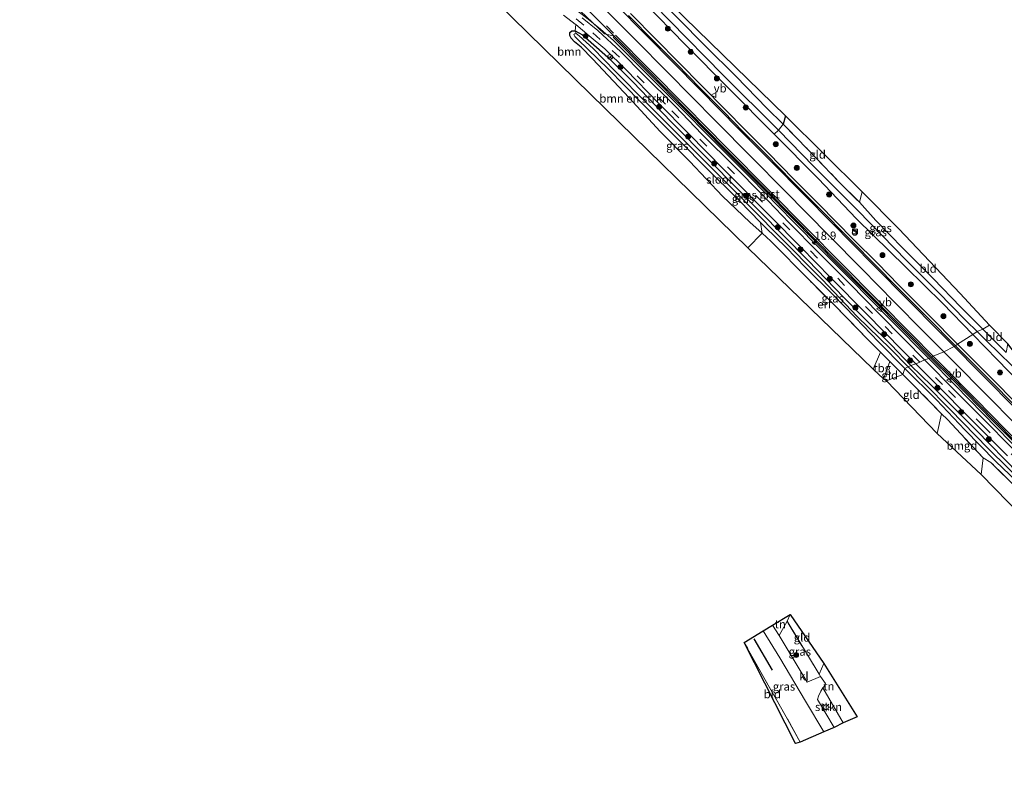
# Model space of a CAD drawing. Units: metres. Extents: x 213204 to 220004, y 487980 to 493750.
# Drawn here: x 214468 to 214766, y 490719 to 490951 of the extents above; entities that cross this region are included whole.
import ezdxf
from ezdxf.enums import TextEntityAlignment as Align

# ---------------------------------------------------------------- set-up
doc = ezdxf.new("R2010")
doc.units = ezdxf.units.M
doc.linetypes.add('IE-TERREINAFSCHEIDING', pattern=[10, 8, -2])
doc.linetypes.add('VW-3-9_STREEP', pattern=[12, 3, -9])
doc.layers.get('0').update_dxf_attribs({"lineweight": 25})
for name, color, linetype, lineweight in [('B-ME-AM-KILOMETR-S-B1', 7, 'Continuous', 18), ('B-ME-BV-GELEIDECONSTRUCTIE-GELEIDERAIL-L-B1', 213, 'BV-GELEIDERAIL', 18), ('B-ME-GR-BOMENSTRUIKEN-GV-B6', 93, 'Continuous', 18), ('B-ME-GR-BOOM-GV-B6', 93, 'Continuous', 18), ('B-ME-GR-BOOM-S-B1', 93, 'Continuous', 18), ('B-ME-GR-STRUIKEN-GV-B6', 93, 'Continuous', 18), ('B-ME-IE-GRASLAND-GV-B6', 93, 'Continuous', 18), ('B-ME-IE-GRONDWERKLIJN-GROND_INGERICHT-GV-B6', 253, 'Continuous', 18), ('B-ME-IE-HULPGEOMETRIE-L-B1', 53, 'Continuous', 18), ('B-ME-IE-INRICHTINGSELEMENT-S-B1', 253, 'Continuous', 18), ('B-ME-IE-MEUBILAIR_WEGMEUBILAIR-LICHTMAST-S-B1', 8, 'Continuous', 18), ('B-ME-IE-TERREINAFSCHEIDING-RASTERHEKWERK-L-B1', 8, 'IE-TERREINAFSCHEIDING', 18), ('B-ME-OG-WATER-GV-B6', 153, 'Continuous', 18), ('B-ME-VH-VERH_SOORT-BITUMEN-GV-B6', 8, 'IE-TERREINAFSCHEIDING-NATUURLIJK-HOUTWAL', 18), ('B-ME-VH-VERH_SOORT-GV-B6', 8, 'Continuous', 18), ('B-ME-VH-VERH_SOORT-KLINKERS-GV-B6', 8, 'IE-TERREINAFSCHEIDING-NATUURLIJK-HOUTWAL', 18), ('B-ME-VW-MARKERING-39STREEP-015-L-B1', 255, 'VW-3-9_STREEP', 18), ('B-ME-VW-MARKERING-STREEP-015-L-B1', 7, 'Continuous', 18), ('B-ME-VW-MEUBILAIR_WEGMEUBILAIR-RONA-S-B1', 8, 'Continuous', 18), ('B-ME-VW-MEUBILAIR_WEGMEUBILAIR-VERKEERSBORD-S-B1', 8, 'Continuous', 18)]:
    doc.layers.add(name, color=color, linetype=linetype, lineweight=lineweight)
for name, color, linetype in [('B-ME-GR-BOMENRIJ-L-B1', 10, 'Continuous'), ('B-ME-GR-BOS-GV-B6', 10, 'Continuous'), ('B-ME-GW-INSTEEKWATERGANG-L-B1', 10, 'Continuous'), ('B-ME-GW-WATERGANG-GREPPEL-L-B1', 10, 'Continuous'), ('B-ME-KG-KADASTRAAL-OPNAMEDTMGRENS-L-B1', 10, 'Continuous')]:
    doc.layers.add(name, color=color, linetype=linetype)
doc.styles.add('NLCS-ISO', font='NLCS-ISO.TTF')
doc.linetypes.add('BV-GELEIDERAIL', pattern='A,10,-3,[108,NLCS.SHX,S=1,R=0,X=0,Y=0],-3', length=16)
doc.linetypes.add('IE-TERREINAFSCHEIDING-NATUURLIJK-HOUTWAL', pattern='A,7,-1.5,[67,NLCS.SHX,S=0.75,R=45,X=0,Y=0],-1.5,7,-1.5,[70,NLCS.SHX,S=0.75,R=0,X=0,Y=0],-1.5', length=20)

# ---------------------------------------------------------------- blocks, each defined once
blk = doc.blocks.new('hecto')
for p, q in [((0, 0.625), (-0.625, 0)), ((0, -0.625), (0, 0.625)), ((-0.625, 0), (0.625, 0)), ((0.625, 0), (0, -0.625))]:
    blk.add_line(p, q)
blk = doc.blocks.new('boom')
h = blk.add_hatch(color=256)
edge = h.paths.add_edge_path()
edge.add_arc((0, 0), 0.75, 0, 360)
blk.add_circle((0, 0), 0.75)
blk = doc.blocks.new('kast')
blk.add_line((-0.75, -0.75), (0.75, 0.75))
blk.add_lwpolyline([(-0.75, 0.75), (0.75, 0.75), (0.75, -0.75), (-0.75, -0.75)], close=True)
blk = doc.blocks.new('dtb')
blk.add_circle((0, 0), 0.75)
blk = doc.blocks.new('lantaarnpaal')
for p, q in [((-0.75, 0), (-1.25, 0)), ((-0.88, 0.88), (-0.53, 0.53)), ((0, 0.75), (0, 1.25)), ((0.53, 0.53), (0.88, 0.88)), ((0.75, 0), (1.25, 0)), ((-0.53, -0.53), (-0.88, -0.88)), ((0, -0.75), (0, -1.25)), ((0.53, -0.53), (0.88, -0.88))]:
    blk.add_line(p, q)
blk.add_circle((0, 0), 0.75)
blk = doc.blocks.new('verkeersbord')
for p, q in [((0, 0.75), (-0.75, -0.625)), ((0.75, -0.625), (0, 0.75)), ((-0.75, -0.625), (0.75, -0.625))]:
    blk.add_line(p, q)
blk = doc.blocks.new('wegwijzer')
for q in [(-0.53, -0.53), (0, 0.75), (0.53, -0.53)]:
    blk.add_line((0, 0), q)
blk.add_circle((0, 0), 0.75)

msp = doc.modelspace()

# ---------------------------------------------------------------- linework, layer by layer
at = {"layer": 'B-ME-BV-GELEIDECONSTRUCTIE-GELEIDERAIL-L-B1'}
for points in [[(214732.08, 490859.944, 5.395), (214725.517, 490866.536, 5.496), (214718.968, 490873.169, 5.52), (214710.491, 490881.652, 5.501), (214702.014, 490890.238, 5.39), (214688.998, 490903.477, 5.386), (214676.79, 490915.825, 5.432), (214668.437, 490924.267, 5.386), (214647.629, 490945.036, 5.265), (214643.705, 490948.425, 5.265), (214639.443, 490951.8, 5.242), (214635.249, 490955.071, 5.205), (214629.599, 490959.357, 4.997), (214622.2, 490964.926, 4.517)], [(214742.8808, 490848.9909, 5.4161), (214742.365, 490849.514, 5.413), (214732.08, 490859.944, 5.395)], [(214785.443, 490805.669, 5.413), (214778.894, 490812.434, 5.422), (214767.718, 490823.706, 5.376), (214759.274, 490832.307, 5.436), (214750.879, 490840.88, 5.464), (214742.8808, 490848.9909, 5.4161)]]:
    msp.add_polyline3d(points, dxfattribs=at)
at = {"layer": 'B-ME-GR-BOMENRIJ-L-B1'}
msp.add_line((214695.693, 490754.795, 4.53), (214690.163, 490764.253, 4.472), dxfattribs=at)
at = {"layer": 'B-ME-GR-BOMENSTRUIKEN-GV-B6'}
for points in [[(214658.917, 490960.112, 4.386), (214675.361, 490943.363, 4.382), (214684.744, 490934.099, 4.382), (214693.948, 490924.576, 4.346), (214698.922, 490919.696, 4.252), (214697.497, 490917.962, 3.235), (214697.323, 490918.143, 3.233), (214680.738, 490934.51, 3.348), (214664.551, 490951.029, 3.364), (214650.675, 490965.379, 3.319)], [(214692.534, 490886.79, 4.39), (214688.837, 490890.18, 4.256), (214680.626, 490898.022, 4.093), (214670.738, 490908.417, 4.13), (214661.718, 490917.504, 4.223), (214652.384, 490927.665, 4.366), (214641.314, 490939.428, 4.297), (214637.894, 490942.964, 4.105), (214635.856, 490944.63, 4.077), (214634.817, 490945.75, 4.073), (214634.421, 490946.553, 4.093), (214634.408, 490947.452, 4.134), (214635.104, 490947.917, 4.166), (214636.086, 490947.932, 4.174), (214636.336, 490947.114, 3.6), (214635.921, 490947.03, 3.6), (214635.71, 490946.828, 3.604), (214635.743, 490946.591, 3.616), (214635.987, 490946.224, 3.616), (214636.898, 490945.336, 3.584), (214639.935, 490942.385, 3.576), (214646.077, 490936.407, 3.572), (214655.9, 490926.405, 3.494), (214668.187, 490914.042, 3.502), (214675.474, 490906.747, 3.51), (214685.707, 490896.596, 3.506), (214692.075, 490890.075, 3.546), (214692.534, 490886.79, 4.39)]]:
    msp.add_polyline3d(points, dxfattribs=at)
at = {"layer": 'B-ME-GR-BOOM-GV-B6'}
for points in [[(214650.675, 490965.379, 3.319), (214664.551, 490951.029, 3.364), (214680.738, 490934.51, 3.348), (214697.323, 490918.143, 3.233), (214697.497, 490917.962, 3.235)], [(214636.298, 490949.784, 4.35), (214636.086, 490947.932, 4.174), (214635.104, 490947.917, 4.166), (214634.408, 490947.452, 4.134), (214634.421, 490946.553, 4.093), (214634.817, 490945.75, 4.073), (214635.856, 490944.63, 4.077), (214637.894, 490942.964, 4.105), (214641.314, 490939.428, 4.297), (214652.384, 490927.665, 4.366), (214661.718, 490917.504, 4.223), (214670.738, 490908.417, 4.13), (214680.626, 490898.022, 4.093), (214688.837, 490890.18, 4.256), (214692.534, 490886.79, 4.39), (214688.193, 490882.342, 4.582), (214640.766, 490928.702, 4.272), (214612.294, 490956.616, 4.309)], [(214697.497, 490917.962, 3.235), (214696.178, 490916.668, 4.325), (214682.526, 490930.488, 4.325), (214669.395, 490943.641, 4.374), (214656.764, 490956.609, 4.374)], [(214632.588, 490952.647, 4.37), (214636.064, 490949.965, 4.351), (214636.298, 490949.784, 4.35)]]:
    msp.add_polyline3d(points, dxfattribs=at)
at = {"layer": 'B-ME-GR-BOS-GV-B6'}
msp.add_polyline3d([(214653.91, 490966.856, 4.28), (214699.651, 490922.235, 4.252), (214698.922, 490919.696, 4.252), (214693.948, 490924.576, 4.346), (214684.744, 490934.099, 4.382), (214675.361, 490943.363, 4.382), (214658.917, 490960.112, 4.386)], dxfattribs=at)
at = {"layer": 'B-ME-GR-STRUIKEN-GV-B6'}
msp.add_polyline3d([(214717.023, 490738.87, 4.703), (214714.285, 490737.523, 4.583), (214709.233, 490745.983, 4.583), (214709.591, 490746.954, 4.608), (214710.252, 490748.459, 4.612), (214710.894, 490749.453, 4.619), (214717.023, 490738.87, 4.703)], dxfattribs=at)
at = {"layer": 'B-ME-GW-INSTEEKWATERGANG-L-B1'}
for points in [[(214698.922, 490919.696, 4.252), (214693.948, 490924.576, 4.346), (214684.744, 490934.099, 4.382), (214675.361, 490943.363, 4.382), (214658.917, 490960.112, 4.386), (214642.788, 490976.232, 4.187), (214629.966, 490989.414, 4.154), (214617.787, 491001.732, 4.333), (214606.917, 491012.816, 4.35), (214592.568, 491026.816, 4.35), (214580.032, 491039.698, 4.248), (214564.438, 491055.885, 4.321), (214550.486, 491070.683, 4.195), (214537.392, 491085.67, 4.35), (214520.702, 491104.682, 4.24), (214512.396, 491114.184, 4.138), (214503.103, 491125.952, 4.128)], [(214500.821, 491124.24, 4.299), (214506.411, 491116.924, 4.321), (214516.296, 491104.237, 4.325), (214529.345, 491088.285, 4.26), (214541.184, 491075.284, 4.293), (214554.858, 491060.124, 4.305), (214567.079, 491046.681, 4.354), (214581.286, 491032.559, 4.382), (214594.64, 491019.265, 4.382), (214608.855, 491004.574, 4.39), (214626.534, 490986.948, 4.411), (214641.051, 490972.421, 4.366), (214656.764, 490956.609, 4.374), (214669.395, 490943.641, 4.374), (214682.526, 490930.488, 4.325), (214696.178, 490916.668, 4.325), (214709.444, 490903.346, 4.382), (214721.115, 490891.175, 4.399), (214735.976, 490876.49, 4.321), (214747.078, 490865.682, 4.297), (214756.222, 490856.252, 4.305)], [(214692.534, 490886.79, 4.39), (214688.837, 490890.18, 4.256), (214680.626, 490898.022, 4.093), (214670.738, 490908.417, 4.13), (214661.718, 490917.504, 4.223), (214652.384, 490927.665, 4.366), (214641.314, 490939.428, 4.297), (214637.894, 490942.964, 4.105), (214635.856, 490944.63, 4.077), (214634.817, 490945.75, 4.073), (214634.421, 490946.553, 4.093), (214634.408, 490947.452, 4.134), (214635.104, 490947.917, 4.166), (214636.086, 490947.932, 4.174), (214638.283, 490946.711, 4.174), (214645.979, 490939.941, 4.24), (214653.63, 490932.421, 4.24), (214665.004, 490920.507, 4.187), (214677.008, 490908.308, 4.166), (214691.636, 490893.54, 4.207), (214706.476, 490878.552, 4.146), (214717.214, 490867.409, 4.162), (214724.517, 490860.047, 4.195), (214731.556, 490853.081, 4.162), (214737.465, 490846.879, 4.134)], [(214721.977, 490896.154, 4.183), (214726.878, 490890.661, 4.17), (214735.195, 490882.192, 4.264), (214744.273, 490873.116, 4.264), (214752.625, 490864.417, 4.231), (214759.233, 490857.788, 4.117)], [(214766.283, 490850.793, 4.052), (214762.873, 490854.147, 3.944), (214759.233, 490857.788, 4.117)], [(214870.316, 490743.948, 4.348), (214863.692, 490750.066, 4.348), (214853.87, 490759.341, 4.34), (214845.025, 490767.9, 4.377), (214835.489, 490777.026, 4.365), (214824.495, 490787.533, 4.332), (214813.281, 490798.416, 4.336), (214801.573, 490810.464, 4.311), (214786.024, 490825.938, 4.32), (214773.528, 490838.429, 4.32), (214763.645, 490848.586, 4.307), (214756.222, 490856.252, 4.305)], [(214737.465, 490846.879, 4.134), (214743.752, 490840.755, 4.175), (214757.207, 490827.316, 4.225), (214769.99, 490814.258, 4.175), (214783.99, 490800.207, 4.184), (214798.698, 490785.159, 4.179), (214805.428, 490778.101, 4.217), (214808.353, 490775.254, 4.258), (214808.731, 490774.855, 4.254), (214808.878, 490774.445, 4.241), (214808.669, 490773.934, 4.2), (214808.082, 490773.234, 4.023), (214807.573, 490772.826, 3.953), (214806.539, 490772.747, 3.973)]]:
    msp.add_polyline3d(points, dxfattribs=at)
at = {"layer": 'B-ME-GW-WATERGANG-GREPPEL-L-B1'}
for points in [[(214757.561, 490857.069, 3.339), (214754.201, 490860.331, 3.339), (214745.638, 490869.045, 3.339), (214736.215, 490878.538, 3.343), (214721.493, 490893.63, 3.25), (214708.139, 490906.907, 3.331), (214697.497, 490917.962, 3.235), (214697.323, 490918.143, 3.233), (214680.738, 490934.51, 3.348), (214664.551, 490951.029, 3.364), (214650.675, 490965.379, 3.319), (214636.713, 490979.871, 3.352), (214623.062, 490993.425, 3.327), (214610.005, 491006.304, 3.278), (214592.207, 491024.48, 3.286), (214577.828, 491039.108, 3.331), (214563.226, 491054.139, 3.331), (214548.252, 491070.096, 3.339), (214534.275, 491085.116, 3.372), (214522.497, 491099.327, 3.376), (214509.279, 491115.594, 3.425), (214501.688, 491125.193, 3.404)], [(214871.474, 490744.883, 3.503), (214862.692, 490753.193, 3.503), (214849.926, 490765.2, 3.429), (214835.7, 490778.907, 3.388), (214821.102, 490793.153, 3.388), (214806.438, 490807.65, 3.268), (214793.697, 490820.592, 3.268), (214780.425, 490834.13, 3.268), (214767.945, 490846.927, 3.243), (214760.478, 490854.147, 3.243), (214757.561, 490857.069, 3.339)]]:
    msp.add_polyline3d(points, dxfattribs=at)
at = {"layer": 'B-ME-IE-GRASLAND-GV-B6'}
for points in [[(214656.764, 490956.609, 4.374), (214669.395, 490943.641, 4.374), (214682.526, 490930.488, 4.325), (214696.178, 490916.668, 4.325), (214709.444, 490903.346, 4.382), (214721.115, 490891.175, 4.399), (214735.976, 490876.49, 4.321), (214747.078, 490865.682, 4.297), (214756.222, 490856.252, 4.305), (214751.6201, 490853.2415, 4.6985), (214743.0929, 490861.8534, 4.72), (214733.8633, 490871.138, 4.741), (214727.3618, 490877.7226, 4.741), (214720.1898, 490884.9116, 4.769), (214709.6445, 490895.5908, 4.724), (214702.1686, 490903.1228, 4.72), (214694.3617, 490911.0877, 4.7), (214691.9221, 490913.5133, 4.7), (214687.426, 490917.9814, 4.7), (214681.4574, 490924.0869, 4.663), (214674.4145, 490931.2078, 4.724), (214667.3079, 490938.4305, 4.7), (214660.549, 490945.2804, 4.696), (214652.7447, 490953.1057, 4.728)], [(214637.692, 490953.822, 4.537), (214644.896, 490947.001, 4.5), (214647.0411, 490946.537, 4.6109), (214647.827, 490946.367, 4.722), (214647.8629, 490946.3308, 4.7218), (214647.5396, 490946.0364, 4.6143), (214657.2609, 490936.2734, 4.68), (214670.369, 490922.9403, 4.7), (214680.9282, 490912.2381, 4.724), (214692.0243, 490901.147, 4.675), (214703.1989, 490889.8344, 4.684), (214714.1581, 490878.6562, 4.745), (214724.5671, 490868.1483, 4.733), (214736.4484, 490856.195, 4.749), (214743.4045, 490849.1936, 4.7451)], [(214743.4045, 490849.1936, 4.7451), (214742.8808, 490848.9909, 5.4161), (214741.636, 490848.504, 4.496), (214735.553, 490854.717, 4.496), (214727.93, 490862.461, 4.521), (214719.144, 490871.375, 4.508), (214709.478, 490881.072, 4.508), (214700.766, 490889.973, 4.513), (214692.27, 490898.814, 4.48), (214684.409, 490906.716, 4.496), (214674.367, 490916.685, 4.472), (214666.247, 490925.153, 4.468), (214656.665, 490934.59, 4.492), (214649.911, 490941.536, 4.476), (214642.885, 490948.065, 4.439), (214638.203, 490951.845, 4.415)], [(214739.004, 490847.354, 4.362), (214737.465, 490846.879, 4.134), (214731.556, 490853.081, 4.162), (214724.517, 490860.047, 4.195), (214717.214, 490867.409, 4.162), (214706.476, 490878.552, 4.146), (214691.636, 490893.54, 4.207), (214677.008, 490908.308, 4.166), (214665.004, 490920.507, 4.187), (214653.63, 490932.421, 4.24), (214645.979, 490939.941, 4.24), (214638.283, 490946.711, 4.174), (214636.086, 490947.932, 4.174), (214636.298, 490949.784, 4.35), (214640.32, 490946.44, 4.35), (214645.027, 490942.436, 4.37), (214651.426, 490936.156, 4.37), (214661.224, 490926.099, 4.305), (214670.42, 490916.788, 4.337), (214680.905, 490906.09, 4.358), (214695.183, 490891.722, 4.354), (214704.228, 490882.573, 4.321), (214713.351, 490873.344, 4.317), (214724.007, 490862.518, 4.35), (214735.011, 490851.41, 4.39), (214739.004, 490847.354, 4.362)], [(214736.715, 490846.443, 3.409), (214731.361, 490851.829, 3.392), (214721.269, 490861.664, 3.36), (214710.697, 490872.809, 3.421), (214697.38, 490886.223, 3.515), (214683.663, 490900.131, 3.555), (214671.768, 490911.97, 3.539), (214657.725, 490926.099, 3.535), (214648.124, 490935.687, 3.588), (214641.517, 490942.631, 3.584), (214637.266, 490946.437, 3.6), (214636.336, 490947.114, 3.6), (214636.086, 490947.932, 4.174), (214638.283, 490946.711, 4.174), (214645.979, 490939.941, 4.24), (214653.63, 490932.421, 4.24), (214665.004, 490920.507, 4.187), (214677.008, 490908.308, 4.166), (214691.636, 490893.54, 4.207), (214706.476, 490878.552, 4.146), (214717.214, 490867.409, 4.162), (214724.517, 490860.047, 4.195), (214731.556, 490853.081, 4.162), (214737.465, 490846.879, 4.134), (214736.715, 490846.443, 3.409)], [(214757.561, 490857.069, 3.339), (214756.222, 490856.252, 4.305), (214747.078, 490865.682, 4.297), (214735.976, 490876.49, 4.321), (214721.115, 490891.175, 4.399), (214709.444, 490903.346, 4.382), (214696.178, 490916.668, 4.325), (214697.497, 490917.962, 3.235), (214708.139, 490906.907, 3.331), (214721.493, 490893.63, 3.25), (214736.215, 490878.538, 3.343), (214745.638, 490869.045, 3.339), (214754.201, 490860.331, 3.339), (214757.561, 490857.069, 3.339)], [(214757.561, 490857.069, 3.339), (214754.201, 490860.331, 3.339), (214745.638, 490869.045, 3.339), (214736.215, 490878.538, 3.343), (214721.493, 490893.63, 3.25), (214708.139, 490906.907, 3.331), (214697.497, 490917.962, 3.235), (214698.922, 490919.696, 4.252), (214706.439, 490912.015, 4.207), (214715.73, 490902.354, 4.199), (214721.977, 490896.154, 4.183), (214726.878, 490890.661, 4.17), (214735.195, 490882.192, 4.264), (214744.273, 490873.116, 4.264), (214752.625, 490864.417, 4.231), (214759.233, 490857.788, 4.117), (214757.561, 490857.069, 3.339)], [(214735.041, 490844.156, 4.358), (214731.169, 490848.016, 4.358), (214728.347, 490850.829, 4.358), (214724.39, 490854.774, 4.358), (214714.594, 490864.896, 4.358), (214706.771, 490872.687, 4.358), (214695.22, 490884.427, 4.394), (214692.534, 490886.79, 4.39), (214692.075, 490890.075, 3.546), (214693.477, 490888.64, 3.555), (214699.807, 490882.433, 3.413), (214705.62, 490876.405, 3.388), (214713.944, 490868.321, 3.388), (214720.717, 490861.244, 3.372), (214727.761, 490853.998, 3.388), (214735.646, 490845.935, 3.417), (214735.041, 490844.156, 4.358)], [(214767.945, 490846.927, 3.243), (214760.478, 490854.147, 3.243), (214757.561, 490857.069, 3.339), (214759.233, 490857.788, 4.117), (214762.873, 490854.147, 3.944), (214766.283, 490850.793, 4.052)], [(214773.9406, 490830.7547, 4.736), (214762.9998, 490841.8855, 4.724), (214751.6201, 490853.2415, 4.6985), (214756.222, 490856.252, 4.305), (214763.645, 490848.586, 4.307), (214773.528, 490838.429, 4.32)], [(214870.316, 490743.948, 4.348), (214863.692, 490750.066, 4.348), (214853.87, 490759.341, 4.34), (214845.025, 490767.9, 4.377), (214835.489, 490777.026, 4.365), (214824.495, 490787.533, 4.332), (214813.281, 490798.416, 4.336), (214801.573, 490810.464, 4.311), (214786.024, 490825.938, 4.32), (214773.528, 490838.429, 4.32), (214763.645, 490848.586, 4.307), (214756.222, 490856.252, 4.305), (214757.561, 490857.069, 3.339), (214760.478, 490854.147, 3.243), (214767.945, 490846.927, 3.243), (214780.425, 490834.13, 3.268), (214793.697, 490820.592, 3.268), (214806.438, 490807.65, 3.268), (214821.102, 490793.153, 3.388), (214835.7, 490778.907, 3.388), (214849.926, 490765.2, 3.429), (214862.692, 490753.193, 3.503), (214871.474, 490744.883, 3.503), (214870.316, 490743.948, 4.348)], [(214771.088, 490818.756, 4.443), (214761.264, 490828.777, 4.447), (214750.957, 490839.091, 4.439), (214741.636, 490848.504, 4.496), (214742.8808, 490848.9909, 5.4161), (214743.4045, 490849.1936, 4.7451), (214750.0391, 490842.5993, 4.757), (214762.2463, 490830.1221, 4.728), (214775.8961, 490816.4022, 4.765)], [(214735.041, 490844.156, 4.358), (214735.646, 490845.935, 3.417), (214745.186, 490836.461, 3.276), (214753.822, 490827.447, 3.379), (214763.082, 490817.957, 3.375), (214771.615, 490809.77, 3.33)], [(214772.985, 490809.818, 3.359), (214760.858, 490821.732, 3.466), (214749.337, 490833.599, 3.392), (214741.595, 490841.404, 3.388), (214736.715, 490846.443, 3.409), (214737.465, 490846.879, 4.134), (214743.752, 490840.755, 4.175), (214757.207, 490827.316, 4.225), (214769.99, 490814.258, 4.175)], [(214769.99, 490814.258, 4.175), (214757.207, 490827.316, 4.225), (214743.752, 490840.755, 4.175), (214737.465, 490846.879, 4.134), (214739.004, 490847.354, 4.362), (214743.978, 490842.342, 4.377), (214756.705, 490829.544, 4.348), (214766.652, 490819.511, 4.369)], [(214769.477, 490809.778, 3.994), (214761.696, 490817.586, 4.126), (214759.308, 490818.977, 4.365), (214748.52, 490830.485, 4.365), (214746.78, 490832.257, 4.356), (214738.29, 490840.905, 4.311), (214735.041, 490844.156, 4.358)], [(214697.667, 490765.305, 4.554), (214700.076, 490769.638, 4.575), (214709.778, 490753.628, 4.714), (214710.214, 490752.909, 4.72), (214706.131, 490751.221, 4.582), (214700.765, 490760.303, 4.579), (214697.667, 490765.305, 4.554)], [(214687.115, 490763.227, 4.332), (214692.912, 490766.718, 4.571), (214697.943, 490758.595, 4.579), (214705.692, 490745.48, 4.596), (214711.183, 490736.229, 4.654), (214704.033, 490733.067, 4.518), (214699.851, 490740.688, 4.48), (214693.106, 490752.62, 4.48), (214687.115, 490763.227, 4.332)]]:
    msp.add_polyline3d(points, dxfattribs=at)
at = {"layer": 'B-ME-IE-GRONDWERKLIJN-GROND_INGERICHT-GV-B6'}
for points in [[(214699.651, 490922.235, 4.252), (214722.808, 490899.275, 4.183), (214721.977, 490896.154, 4.183), (214715.73, 490902.354, 4.199), (214706.439, 490912.015, 4.207), (214698.922, 490919.696, 4.252), (214699.651, 490922.235, 4.252)], [(214759.233, 490857.788, 4.117), (214752.625, 490864.417, 4.231), (214744.273, 490873.116, 4.264), (214735.195, 490882.192, 4.264), (214726.878, 490890.661, 4.17), (214721.977, 490896.154, 4.183), (214722.808, 490899.275, 4.183), (214733.841, 490888.149, 4.268), (214752.423, 490868.625, 4.284), (214761.269, 490858.99, 4.122), (214759.233, 490857.788, 4.117)], [(214726.118, 490845.708, 4.268), (214688.193, 490882.342, 4.582), (214692.534, 490886.79, 4.39), (214695.22, 490884.427, 4.394), (214706.771, 490872.687, 4.358), (214714.594, 490864.896, 4.358), (214724.39, 490854.774, 4.358), (214728.347, 490850.829, 4.358), (214726.118, 490845.708, 4.268)], [(214759.233, 490857.788, 4.117), (214761.269, 490858.99, 4.122), (214766.798, 490853.39, 4.019), (214766.283, 490850.793, 4.052), (214762.873, 490854.147, 3.944), (214759.233, 490857.788, 4.117)], [(214729.224, 490842.836, 4.301), (214726.118, 490845.708, 4.268), (214728.347, 490850.829, 4.358), (214731.169, 490848.016, 4.358), (214729.224, 490842.836, 4.301)], [(214730.099, 490842.175, 4.236), (214729.224, 490842.836, 4.301), (214731.169, 490848.016, 4.358), (214735.041, 490844.156, 4.358), (214730.099, 490842.175, 4.236)], [(214730.099, 490842.175, 4.236), (214735.041, 490844.156, 4.358), (214738.29, 490840.905, 4.311), (214746.78, 490832.257, 4.356), (214745.467, 490826.328, 4.398), (214730.099, 490842.175, 4.236)], [(214758.683, 490813.931, 4.196), (214745.467, 490826.328, 4.398), (214746.78, 490832.257, 4.356), (214748.52, 490830.485, 4.365), (214759.308, 490818.977, 4.365), (214758.683, 490813.931, 4.196)], [(214814.212, 490754.35, 3.969), (214794.789, 490776.266, 3.928), (214775.193, 490797.118, 3.92), (214758.683, 490813.931, 4.196), (214759.308, 490818.977, 4.365), (214761.696, 490817.586, 4.126), (214769.477, 490809.778, 3.994), (214780.856, 490798.445, 3.994), (214795.56, 490783.67, 3.994), (214806.539, 490772.747, 3.973), (214808.375, 490770.921, 3.969), (214809.393, 490769.885, 3.976), (214820.907, 490758.165, 4.056), (214814.212, 490754.35, 3.969)], [(214695.716, 490768.455, 4.538), (214701.004, 490771.666, 4.579), (214700.076, 490769.638, 4.575), (214697.667, 490765.305, 4.554), (214695.716, 490768.455, 4.538)], [(214701.004, 490771.666, 4.579), (214711.198, 490756.801, 4.757), (214709.778, 490753.628, 4.714), (214700.076, 490769.638, 4.575), (214701.004, 490771.666, 4.579)], [(214687.115, 490763.227, 4.332), (214693.106, 490752.62, 4.48), (214699.851, 490740.688, 4.48), (214704.033, 490733.067, 4.518), (214702.607, 490732.705, 4.431), (214687.115, 490763.227, 4.332)], [(214711.198, 490756.801, 4.757), (214721.287, 490740.753, 4.641), (214717.023, 490738.87, 4.703), (214710.894, 490749.453, 4.619), (214711.065, 490749.717, 4.621), (214711.702, 490750.769, 4.699), (214710.214, 490752.909, 4.72), (214709.778, 490753.628, 4.714), (214711.198, 490756.801, 4.757)]]:
    msp.add_polyline3d(points, dxfattribs=at)
at = {"layer": 'B-ME-IE-HULPGEOMETRIE-L-B1'}
msp.add_polyline3d([(214730.099, 490842.175, 4.236), (214735.041, 490844.156, 4.358), (214735.646, 490845.935, 3.417), (214736.715, 490846.443, 3.409), (214737.465, 490846.879, 4.134), (214739.004, 490847.354, 4.362), (214740.225, 490847.835, 4.419), (214741.636, 490848.504, 4.496), (214742.8808, 490848.9909, 5.4161), (214743.4045, 490849.1936, 4.7451), (214743.809, 490849.354, 4.745), (214744.257, 490849.623, 4.745), (214747.447, 490850.96, 4.855), (214750.576, 490852.578, 4.785), (214750.936, 490852.794, 4.757), (214751.6201, 490853.2415, 4.6985), (214756.222, 490856.252, 4.305), (214757.561, 490857.069, 3.339), (214759.233, 490857.788, 4.117), (214761.269, 490858.99, 4.122)], dxfattribs=at)
at = {"layer": 'B-ME-IE-TERREINAFSCHEIDING-RASTERHEKWERK-L-B1'}
for p, q in [((214699.651, 490922.235, 4.252), (214698.922, 490919.696, 4.252)), ((214721.977, 490896.154, 4.183), (214722.808, 490899.275, 4.183)), ((214692.534, 490886.79, 4.39), (214688.193, 490882.342, 4.582)), ((214728.347, 490850.829, 4.358), (214726.118, 490845.708, 4.268)), ((214731.169, 490848.016, 4.358), (214729.224, 490842.836, 4.301)), ((214735.041, 490844.156, 4.358), (214731.169, 490848.016, 4.358)), ((214759.308, 490818.977, 4.365), (214758.683, 490813.931, 4.196)), ((214709.778, 490753.628, 4.714), (214711.198, 490756.801, 4.757))]:
    msp.add_line(p, q, dxfattribs=at)
for points in [[(214698.922, 490919.696, 4.252), (214706.439, 490912.015, 4.207), (214715.73, 490902.354, 4.199), (214721.977, 490896.154, 4.183)], [(214731.169, 490848.016, 4.358), (214728.347, 490850.829, 4.358), (214724.39, 490854.774, 4.358), (214714.594, 490864.896, 4.358), (214706.771, 490872.687, 4.358), (214695.22, 490884.427, 4.394), (214692.534, 490886.79, 4.39)], [(214820.907, 490758.165, 4.056), (214809.393, 490769.885, 3.976), (214808.375, 490770.921, 3.969), (214806.539, 490772.747, 3.973), (214795.56, 490783.67, 3.994), (214780.856, 490798.445, 3.994), (214769.477, 490809.778, 3.994), (214761.696, 490817.586, 4.126), (214759.308, 490818.977, 4.365), (214748.52, 490830.485, 4.365), (214746.78, 490832.257, 4.356), (214738.29, 490840.905, 4.311), (214735.041, 490844.156, 4.358)], [(214710.214, 490752.909, 4.72), (214709.778, 490753.628, 4.714), (214700.076, 490769.638, 4.575), (214701.004, 490771.666, 4.579)], [(214704.033, 490733.067, 4.518), (214699.851, 490740.688, 4.48), (214693.106, 490752.62, 4.48), (214687.115, 490763.227, 4.332)]]:
    msp.add_polyline3d(points, dxfattribs=at)
at = {"layer": 'B-ME-KG-KADASTRAAL-OPNAMEDTMGRENS-L-B1'}
for points in [[(214761.269, 490858.99, 4.122), (214752.423, 490868.625, 4.284), (214733.841, 490888.149, 4.268), (214722.808, 490899.275, 4.183), (214699.651, 490922.235, 4.252), (214653.91, 490966.856, 4.28), (214632.765, 490988.3, 4.085), (214580.627, 491040.951, 4.284), (214551.633, 491071.356, 4.109), (214528.085, 491097.921, 4.122), (214510.083, 491119.372, 4.138), (214504.214, 491126.533, 4.083)], [(214730.099, 490842.175, 4.236), (214729.224, 490842.836, 4.301), (214726.118, 490845.708, 4.268), (214688.193, 490882.342, 4.582), (214640.766, 490928.702, 4.272), (214612.294, 490956.616, 4.309), (214588.745, 490961.301, 4.541), (214578.454, 490964.425, 4.635), (214571.351, 490966.813, 4.545), (214565.87, 490969.334, 4.382), (214562.933, 490969.83, 3.022), (214560.649, 490970.433, 2.944), (214556.813, 490971.892, 3.849), (214555.613, 490972.791, 3.849), (214519.471, 491032.69, 3.845), (214515.692, 491039.679, 3.824), (214503.015, 491064.779, 4.297), (214499.543, 491068.137, 4.39), (214491.968, 491079.877, 4.407), (214471.613, 491103.745, 4.256), (214468.239, 491108.646, 4.258)], [(214874.225, 490748.332, 4.291), (214862.9, 490758.992, 4.361), (214840.634, 490779.635, 4.295), (214814.683, 490804.12, 4.27), (214790.548, 490828.938, 4.287), (214769.083, 490850.382, 4.188), (214766.798, 490853.39, 4.019), (214761.269, 490858.99, 4.122)], [(214846.595, 490719.447, 4.509), (214841.198, 490725.581, 4.509), (214814.212, 490754.35, 3.969), (214794.789, 490776.266, 3.928), (214775.193, 490797.118, 3.92), (214758.683, 490813.931, 4.196), (214745.467, 490826.328, 4.398), (214730.099, 490842.175, 4.236)], [(214702.607, 490732.705, 4.431), (214687.115, 490763.227, 4.332), (214692.912, 490766.718, 4.571), (214695.716, 490768.455, 4.538), (214701.004, 490771.666, 4.579), (214711.198, 490756.801, 4.757), (214721.287, 490740.753, 4.641), (214717.023, 490738.87, 4.703), (214714.285, 490737.523, 4.583), (214711.183, 490736.229, 4.654), (214704.033, 490733.067, 4.518), (214702.607, 490732.705, 4.431)]]:
    msp.add_polyline3d(points, dxfattribs=at)
at = {"layer": 'B-ME-OG-WATER-GV-B6'}
for points in [[(214735.646, 490845.935, 3.417), (214727.761, 490853.998, 3.388), (214720.717, 490861.244, 3.372), (214713.944, 490868.321, 3.388), (214705.62, 490876.405, 3.388), (214699.807, 490882.433, 3.413), (214693.477, 490888.64, 3.555), (214692.075, 490890.075, 3.546), (214685.707, 490896.596, 3.506), (214675.474, 490906.747, 3.51), (214668.187, 490914.042, 3.502), (214655.9, 490926.405, 3.494), (214646.077, 490936.407, 3.572), (214639.935, 490942.385, 3.576), (214636.898, 490945.336, 3.584), (214635.987, 490946.224, 3.616), (214635.743, 490946.591, 3.616), (214635.71, 490946.828, 3.604), (214635.921, 490947.03, 3.6), (214636.336, 490947.114, 3.6), (214637.266, 490946.437, 3.6), (214641.517, 490942.631, 3.584), (214648.124, 490935.687, 3.588), (214657.725, 490926.099, 3.535), (214671.768, 490911.97, 3.539), (214683.663, 490900.131, 3.555), (214697.38, 490886.223, 3.515), (214710.697, 490872.809, 3.421), (214721.269, 490861.664, 3.36), (214731.361, 490851.829, 3.392), (214736.715, 490846.443, 3.409), (214735.646, 490845.935, 3.417)], [(214735.646, 490845.935, 3.417), (214736.715, 490846.443, 3.409), (214741.595, 490841.404, 3.388), (214749.337, 490833.599, 3.392), (214760.858, 490821.732, 3.466), (214772.985, 490809.818, 3.359), (214784.362, 490798.219, 3.363), (214792.116, 490790.308, 3.375), (214801.667, 490780.797, 3.412), (214807.221, 490775.359, 3.466), (214807.76, 490774.855, 3.462), (214807.85, 490774.581, 3.458), (214807.6, 490774.243, 3.454), (214807.138, 490774.1, 3.441), (214805.876, 490775.269, 3.429), (214798.76, 490782.452, 3.392), (214790.011, 490791.115, 3.355), (214781.241, 490799.963, 3.33), (214771.615, 490809.77, 3.33), (214763.082, 490817.957, 3.375), (214753.822, 490827.447, 3.379), (214745.186, 490836.461, 3.276), (214735.646, 490845.935, 3.417)]]:
    msp.add_polyline3d(points, dxfattribs=at)
at = {"layer": 'B-ME-VH-VERH_SOORT-BITUMEN-GV-B6'}
for points in [[(214647.8629, 490946.3308, 4.7218), (214647.827, 490946.367, 4.722), (214647.379, 490946.82, 4.724), (214634.049, 490960.229, 4.712)], [(214739.004, 490847.354, 4.362), (214735.011, 490851.41, 4.39), (214724.007, 490862.518, 4.35), (214713.351, 490873.344, 4.317), (214704.228, 490882.573, 4.321), (214695.183, 490891.722, 4.354), (214680.905, 490906.09, 4.358), (214670.42, 490916.788, 4.337), (214661.224, 490926.099, 4.305), (214651.426, 490936.156, 4.37), (214645.027, 490942.436, 4.37), (214640.32, 490946.44, 4.35), (214636.298, 490949.784, 4.35), (214636.064, 490949.965, 4.351), (214632.588, 490952.647, 4.37)], [(214638.203, 490951.845, 4.415), (214642.885, 490948.065, 4.439), (214649.911, 490941.536, 4.476), (214656.665, 490934.59, 4.492), (214666.247, 490925.153, 4.468), (214674.367, 490916.685, 4.472), (214684.409, 490906.716, 4.496), (214692.27, 490898.814, 4.48), (214700.766, 490889.973, 4.513), (214709.478, 490881.072, 4.508), (214719.144, 490871.375, 4.508), (214727.93, 490862.461, 4.521), (214735.553, 490854.717, 4.496), (214741.636, 490848.504, 4.496), (214740.225, 490847.835, 4.419), (214739.004, 490847.354, 4.362)], [(214652.176, 490952.543, 4.728), (214659.981, 490944.717, 4.696), (214666.738, 490937.869, 4.7), (214673.845, 490930.646, 4.724), (214680.887, 490923.526, 4.663), (214686.858, 490917.418, 4.7), (214691.358, 490912.946, 4.7), (214693.794, 490910.524, 4.7), (214701.599, 490902.561, 4.72), (214709.076, 490895.028, 4.724), (214719.622, 490884.348, 4.769), (214726.794, 490877.159, 4.741), (214733.295, 490870.575, 4.741), (214742.525, 490861.29, 4.72), (214750.936, 490852.794, 4.757), (214750.576, 490852.578, 4.785), (214747.447, 490850.96, 4.855), (214744.257, 490849.623, 4.745), (214743.809, 490849.354, 4.745), (214736.732, 490856.477, 4.749), (214724.851, 490868.43, 4.733), (214714.443, 490878.937, 4.745), (214703.484, 490890.115, 4.684), (214692.308, 490901.429, 4.675), (214681.212, 490912.52, 4.724), (214670.654, 490923.221, 4.7), (214657.546, 490936.554, 4.68), (214647.8629, 490946.3308, 4.7218)], [(214776.18, 490816.684, 4.765), (214762.531, 490830.403, 4.728), (214750.323, 490842.881, 4.757), (214743.809, 490849.354, 4.745), (214744.257, 490849.623, 4.745), (214747.447, 490850.96, 4.855), (214750.576, 490852.578, 4.785), (214750.936, 490852.794, 4.757)], [(214750.936, 490852.794, 4.757), (214762.432, 490841.322, 4.724), (214773.37, 490830.194, 4.736)], [(214766.652, 490819.511, 4.369), (214756.705, 490829.544, 4.348), (214743.978, 490842.342, 4.377), (214739.004, 490847.354, 4.362), (214740.225, 490847.835, 4.419), (214741.636, 490848.504, 4.496), (214750.957, 490839.091, 4.439), (214761.264, 490828.777, 4.447), (214771.088, 490818.756, 4.443)]]:
    msp.add_polyline3d(points, dxfattribs=at)
at = {"layer": 'B-ME-VH-VERH_SOORT-GV-B6'}
for points in [[(214652.7447, 490953.1057, 4.728), (214660.549, 490945.2804, 4.696), (214667.3079, 490938.4305, 4.7), (214674.4145, 490931.2078, 4.724), (214681.4574, 490924.0869, 4.663), (214687.426, 490917.9814, 4.7), (214691.9221, 490913.5133, 4.7), (214694.3617, 490911.0877, 4.7), (214702.1686, 490903.1228, 4.72), (214709.6445, 490895.5908, 4.724), (214720.1898, 490884.9116, 4.769), (214727.3618, 490877.7226, 4.741), (214733.8633, 490871.138, 4.741), (214743.0929, 490861.8534, 4.72), (214751.6201, 490853.2415, 4.6985), (214750.936, 490852.794, 4.757)], [(214750.936, 490852.794, 4.757), (214742.525, 490861.29, 4.72), (214733.295, 490870.575, 4.741), (214726.794, 490877.159, 4.741), (214719.622, 490884.348, 4.769), (214709.076, 490895.028, 4.724), (214701.599, 490902.561, 4.72), (214693.794, 490910.524, 4.7), (214691.358, 490912.946, 4.7), (214686.858, 490917.418, 4.7), (214680.887, 490923.526, 4.663), (214673.845, 490930.646, 4.724), (214666.738, 490937.869, 4.7), (214659.981, 490944.717, 4.696), (214652.176, 490952.543, 4.728)], [(214647.8629, 490946.3308, 4.7218), (214657.546, 490936.554, 4.68), (214670.654, 490923.221, 4.7), (214681.212, 490912.52, 4.724), (214692.308, 490901.429, 4.675), (214703.484, 490890.115, 4.684), (214714.443, 490878.937, 4.745), (214724.851, 490868.43, 4.733), (214736.732, 490856.477, 4.749), (214743.809, 490849.354, 4.745), (214743.4045, 490849.1936, 4.7451), (214736.4484, 490856.195, 4.749), (214724.5671, 490868.1483, 4.733), (214714.1581, 490878.6562, 4.745), (214703.1989, 490889.8344, 4.684), (214692.0243, 490901.147, 4.675), (214680.9282, 490912.2381, 4.724), (214670.369, 490922.9403, 4.7), (214657.2609, 490936.2734, 4.68), (214647.5396, 490946.0364, 4.6143), (214647.8629, 490946.3308, 4.7218)], [(214773.37, 490830.194, 4.736), (214762.432, 490841.322, 4.724), (214750.936, 490852.794, 4.757), (214751.6201, 490853.2415, 4.6985), (214762.9998, 490841.8855, 4.724), (214773.9406, 490830.7547, 4.736)], [(214839.4011, 490751.9164, 4.715), (214839.1044, 490751.6482, 4.715), (214833.8456, 490757.4641, 4.715), (214826.9131, 490764.7613, 4.72), (214819.2696, 490772.4567, 4.715), (214808.7741, 490783.1142, 4.711), (214798.9252, 490793.1051, 4.695), (214787.8445, 490804.3418, 4.695), (214775.8961, 490816.4022, 4.765), (214762.2463, 490830.1221, 4.728), (214750.0391, 490842.5993, 4.757), (214743.4045, 490849.1936, 4.7451), (214743.809, 490849.354, 4.745), (214750.323, 490842.881, 4.757), (214762.531, 490830.403, 4.728), (214776.18, 490816.684, 4.765), (214788.129, 490804.623, 4.695), (214799.21, 490793.386, 4.695), (214809.059, 490783.395, 4.711), (214819.554, 490772.738, 4.715), (214827.2, 490765.04, 4.72), (214834.139, 490757.736, 4.715), (214839.4011, 490751.9164, 4.715)]]:
    msp.add_polyline3d(points, dxfattribs=at)
at = {"layer": 'B-ME-VH-VERH_SOORT-KLINKERS-GV-B6'}
for points in [[(214634.049, 490960.229, 4.712), (214647.379, 490946.82, 4.724), (214647.827, 490946.367, 4.722), (214647.0411, 490946.537, 4.6109), (214644.896, 490947.001, 4.5), (214637.692, 490953.822, 4.537)], [(214692.912, 490766.718, 4.571), (214695.716, 490768.455, 4.538), (214697.667, 490765.305, 4.554), (214700.765, 490760.303, 4.579), (214706.131, 490751.221, 4.582), (214710.214, 490752.909, 4.72), (214711.702, 490750.769, 4.699), (214711.065, 490749.717, 4.621), (214710.894, 490749.453, 4.619), (214710.252, 490748.459, 4.612), (214709.591, 490746.954, 4.608), (214709.233, 490745.983, 4.583), (214714.285, 490737.523, 4.583), (214711.183, 490736.229, 4.654), (214705.692, 490745.48, 4.596), (214697.943, 490758.595, 4.579), (214692.912, 490766.718, 4.571)]]:
    msp.add_polyline3d(points, dxfattribs=at)
at = {"layer": 'B-ME-VW-MARKERING-39STREEP-015-L-B1'}
for points in [[(214647.625, 490947.248, 4.753), (214637.756, 490957.195, 4.773), (214626.688, 490968.378, 4.769), (214618.179, 490976.93, 4.765)], [(214740.225, 490847.835, 4.419), (214725.925, 490862.503, 4.415), (214709.318, 490879.295, 4.419), (214692.649, 490896.159, 4.415), (214675.842, 490913.107, 4.415), (214663.33, 490925.733, 4.415), (214656.898, 490932.212, 4.399), (214649.449, 490939.951, 4.37), (214643.611, 490945.274, 4.37), (214638.706, 490949.638, 4.37), (214634.705, 490952.856, 4.403)], [(214856.157, 490728.033, 4.452), (214850.593, 490734.64, 4.452), (214844.738, 490741.355, 4.447), (214838.878, 490747.97, 4.472), (214832.886, 490754.328, 4.46), (214822.276, 490765.145, 4.406), (214813.794, 490773.691, 4.423), (214803.341, 490784.215, 4.431), (214792.968, 490794.678, 4.419), (214780.418, 490807.38, 4.423), (214769.934, 490818.007, 4.419), (214759.362, 490828.633, 4.406), (214747.047, 490841.11, 4.402), (214740.225, 490847.835, 4.419)]]:
    msp.add_polyline3d(points, dxfattribs=at)
at = {"layer": 'B-ME-VW-MARKERING-STREEP-015-L-B1'}
for points in [[(214750.576, 490852.578, 4.785), (214745.633, 490857.536, 4.769), (214736.793, 490866.436, 4.769), (214726.227, 490877.138, 4.765), (214713.482, 490890.014, 4.712), (214705.33, 490898.252, 4.716), (214695.25, 490908.433, 4.688), (214685.656, 490918.111, 4.773), (214673.66, 490930.287, 4.671), (214657.817, 490946.273, 4.688), (214647.881, 490956.349, 4.728), (214635.203, 490969.179, 4.688), (214618.873, 490985.766, 4.737), (214604.127, 491000.719, 4.733), (214589.606, 491015.394, 4.749), (214576.364, 491028.807, 4.704), (214565.358, 491040.132, 4.704), (214555.409, 491050.472, 4.724), (214544.842, 491061.771, 4.675), (214534.503, 491073.152, 4.598), (214523.714, 491085.491, 4.651), (214512.076, 491099.304, 4.655), (214501.356, 491112.515, 4.675), (214494.458, 491121.348, 4.648)], [(214747.447, 490850.96, 4.855), (214741.135, 490857.344, 4.855), (214732.568, 490866.014, 4.855), (214722.688, 490876.008, 4.843), (214712.845, 490885.993, 4.83), (214699.367, 490899.57, 4.83), (214689.285, 490909.813, 4.806), (214678.574, 490920.641, 4.81), (214663.86, 490935.528, 4.773), (214654.319, 490945.167, 4.773), (214644.171, 490955.378, 4.818)], [(214744.257, 490849.623, 4.745), (214737.547, 490856.371, 4.749), (214727.58, 490866.456, 4.777), (214716.211, 490877.972, 4.769), (214706.046, 490888.211, 4.712), (214694.608, 490899.752, 4.724), (214681.812, 490912.707, 4.72), (214669.458, 490925.181, 4.757), (214658.44, 490936.338, 4.667), (214648.252, 490946.584, 4.72)], [(214750.576, 490852.578, 4.785), (214758.051, 490845.035, 4.781), (214770.698, 490832.219, 4.769), (214784.969, 490817.78, 4.728), (214797.461, 490805.195, 4.748), (214810.491, 490792.293, 4.761), (214820.229, 490782.731, 4.757), (214832.975, 490770.371, 4.79), (214845.234, 490758.764, 4.777), (214856.287, 490748.513, 4.769), (214865.84, 490739.787, 4.74)], [(214834.738, 490758.282, 4.761), (214827.806, 490765.281, 4.773), (214819.322, 490773.855, 4.748), (214810.342, 490782.842, 4.765), (214797.635, 490795.684, 4.715), (214787.109, 490806.339, 4.715), (214775.317, 490818.235, 4.715), (214766.214, 490827.449, 4.711), (214756.994, 490836.744, 4.773), (214746.927, 490846.949, 4.744), (214744.257, 490849.623, 4.745)], [(214798.673, 490799.306, 4.823), (214792.008, 490805.993, 4.818), (214780.896, 490817.205, 4.798), (214769.326, 490828.909, 4.798), (214760.113, 490838.218, 4.806), (214750.634, 490847.762, 4.823), (214747.447, 490850.96, 4.855)]]:
    msp.add_polyline3d(points, dxfattribs=at)

# ---------------------------------------------------------------- block references
at = {"layer": 'B-ME-AM-KILOMETR-S-B1', "rotation": 90}
msp.add_blockref('hecto', (214708.343, 490884.022, 4.655), dxfattribs=at)
at = {"layer": 'B-ME-GR-BOOM-S-B1', "rotation": 90}
for p in [(214639.248, 490946.356, 4.276), (214664.067, 490948.573, 4.396), (214670.973, 490941.575, 4.397), (214649.737, 490936.998, 4.276), (214678.896, 490933.545, 4.399), (214661.437, 490924.987, 4.276), (214687.602, 490924.743, 4.399), (214670.183, 490915.994, 4.246), (214696.661, 490913.675, 4.651), (214678.089, 490907.865, 4.219), (214703.006, 490906.504, 4.536), (214687.704, 490898.055, 4.219), (214712.778, 490898.478, 4.339), (214697.334, 490888.604, 4.7), (214720.152, 490889.129, 4.552), (214704.119, 490881.899, 4.749), (214728.921, 490880.172, 4.716), (214712.986, 490872.991, 4.782), (214737.494, 490871.362, 4.831), (214720.751, 490864.328, 4.733), (214747.341, 490861.72, 4.782), (214729.422, 490856.301, 4.815), (214755.326, 490853.351, 4.716), (214737.309, 490848.372, 4.716), (214764.413, 490844.737, 4.536), (214745.523, 490840.098, 4.307), (214752.721, 490832.789, 4.356), (214761.012, 490824.566, 4.307), (214702.837, 490759.401, 4.724)]:
    msp.add_blockref('boom', p, dxfattribs=at)
at = {"layer": 'B-ME-IE-INRICHTINGSELEMENT-S-B1', "rotation": 90}
for name, p in [('dtb', (214720.535, 490886.9177, 8.127)), ('kast', (214720.595, 490887.3126, 4.5968))]:
    msp.add_blockref(name, p, dxfattribs=at)
at = {"layer": 'B-ME-IE-MEUBILAIR_WEGMEUBILAIR-LICHTMAST-S-B1', "rotation": 90}
msp.add_blockref('lantaarnpaal', (214711.856, 490743.664, 4.699), dxfattribs=at)
at = {"layer": 'B-ME-VW-MEUBILAIR_WEGMEUBILAIR-RONA-S-B1', "rotation": 90}
msp.add_blockref('wegwijzer', (214646.606, 490940.006, 4.248), dxfattribs=at)
at = {"layer": 'B-ME-VW-MEUBILAIR_WEGMEUBILAIR-VERKEERSBORD-S-B1', "rotation": 90}
for p in [(214677.929, 490928.53, 4.675), (214727.867, 490863.924, 4.582), (214748.98, 490842.416, 4.6)]:
    msp.add_blockref('verkeersbord', p, dxfattribs=at)

# ---------------------------------------------------------------- texts
at = {"layer": 'B-ME-AM-KILOMETR-S-B1', "ltscale": 0.2, "style": 'NLCS-ISO'}
msp.add_text('18.9', height=2.5, dxfattribs=at).set_placement((214708.343, 490884.022, 4.655), align=Align.BOTTOM_LEFT)
at = {"layer": 'B-ME-GR-BOMENSTRUIKEN-GV-B6', "ltscale": 0.2, "style": 'NLCS-ISO'}
msp.add_text('bmn en strkn', height=2.5, dxfattribs=at).set_placement((214653.9007, 490927.4919), align=Align.MIDDLE_CENTER)
at = {"layer": 'B-ME-GR-BOOM-GV-B6', "ltscale": 0.2, "style": 'NLCS-ISO'}
msp.add_text('bmn', height=2.5, dxfattribs=at).set_placement((214634.2886, 490941.6493), align=Align.MIDDLE_CENTER)
at = {"layer": 'B-ME-GR-STRUIKEN-GV-B6', "ltscale": 0.2, "style": 'NLCS-ISO'}
msp.add_text('strkn', height=2.5, dxfattribs=at).set_placement((214712.6144, 490743.7303), align=Align.MIDDLE_CENTER)
at = {"layer": 'B-ME-IE-GRASLAND-GV-B6', "ltscale": 0.2, "style": 'NLCS-ISO'}
for p in [(214666.9497, 490913.1925), (214686.7755, 490897.1875), (214687.545, 490898.3315), (214726.8695, 490887.107), (214728.365, 490888.3825), (214713.8605, 490867.1155), (214703.9405, 490760.4295), (214699.149, 490749.8925)]:
    msp.add_text('gras', height=2.5, dxfattribs=at).set_placement(p, align=Align.MIDDLE_CENTER)
at = {"layer": 'B-ME-IE-GRONDWERKLIJN-GROND_INGERICHT-GV-B6', "ltscale": 0.2, "style": 'NLCS-ISO'}
for s, p in [('gld', (214709.3111, 490910.5663)), ('bld', (214742.705, 490876.105)), ('erf', (214711.365, 490865.3512)), ('bld', (214762.6148, 490855.4827)), ('tbg', (214728.8164, 490846.045)), ('gld', (214731.1264, 490843.8716)), ('gld', (214737.6293, 490837.9993)), ('bmgd', (214752.9068, 490822.6515)), ('tn', (214698.0358, 490768.7038)), ('gld', (214704.612, 490764.6798)), ('tn', (214712.7066, 490749.9668)), ('bld', (214695.6378, 490747.589))]:
    msp.add_text(s, height=2.5, dxfattribs=at).set_placement(p, align=Align.MIDDLE_CENTER)
at = {"layer": 'B-ME-OG-WATER-GV-B6', "ltscale": 0.2, "style": 'NLCS-ISO'}
msp.add_text('sloot', height=2.5, dxfattribs=at).set_placement((214679.6892, 490903.0192), align=Align.MIDDLE_CENTER)
at = {"layer": 'B-ME-VH-VERH_SOORT-GV-B6', "ltscale": 0.2, "style": 'NLCS-ISO'}
msp.add_text('grst', height=2.5, dxfattribs=at).set_placement((214694.7935, 490898.5886), align=Align.MIDDLE_CENTER)
at = {"layer": 'B-ME-VH-VERH_SOORT-KLINKERS-GV-B6', "ltscale": 0.2, "style": 'NLCS-ISO'}
msp.add_text('kl', height=2.5, dxfattribs=at).set_placement((214705.1857, 490752.9877), align=Align.MIDDLE_CENTER)
at = {"layer": 'B-ME-VW-MEUBILAIR_WEGMEUBILAIR-VERKEERSBORD-S-B1', "ltscale": 0.2, "style": 'NLCS-ISO'}
for p in [(214677.929, 490928.53, 4.675), (214727.867, 490863.924, 4.582), (214748.98, 490842.416, 4.6)]:
    msp.add_text('vb', height=2.5, dxfattribs=at).set_placement(p, align=Align.BOTTOM_LEFT)

doc.saveas('drawing.dxf')
